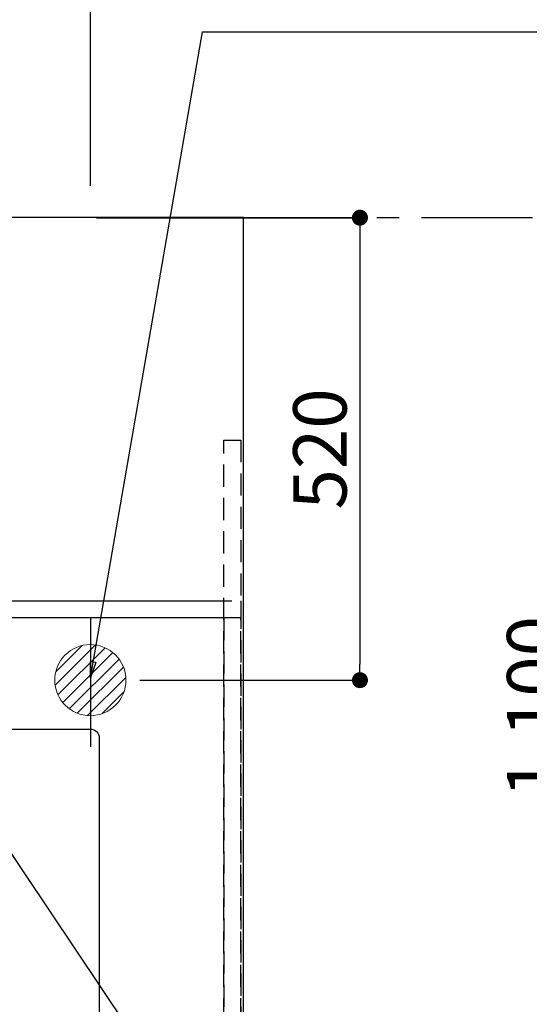
# Model space of a CAD drawing. Extents: x 27948 to 54421, y -11033 to -2163.
# Drawn here: x 45725 to 46298, y -4645 to -3537 of the extents above; entities that cross this region are included whole.
import ezdxf

# ---------------------------------------------------------------- set-up
doc = ezdxf.new("R2010")
doc.units = 0
doc.header["$LTSCALE"] = 50
doc.header["$MEASUREMENT"] = 0
for name, pattern in [('CENTER', [2, 1.25, -0.25, 0.25, -0.25]), ('DASHED', [0.75, 0.5, -0.25]), ('HIDDEN', [0.375, 0.25, -0.125])]:
    doc.linetypes.add(name, pattern=pattern)
doc.layers.get('0').update_dxf_attribs({"linetype": 'CONTINUOUS'})
doc.layers.get('DEFPOINTS').update_dxf_attribs({"color": 146, "linetype": 'CONTINUOUS'})
for name, color, linetype in [('111-壁仕上', 3, 'CONTINUOUS'), ('121-キャビネット（中）', 253, 'HIDDEN'), ('126-甲板', 2, 'CONTINUOUS'), ('160-文字', 254, 'CONTINUOUS'), ('166-寸法B', 11, 'CONTINUOUS')]:
    doc.layers.add(name, color=color, linetype=linetype)
doc.styles.add('KH001', font='msgothic.ttc')
doc.dimstyles.new('KH1xx030', dxfattribs={"dimscale": 30, "dimtxt": 2, "dimasz": 0.6, "dimexe": 0.3, "dimexo": 1.2, "dimgap": 0.5, "dimtad": 3, "dimdec": 1, "dimdsep": 46, "dimlunit": 6, "dimtxsty": 'KH001', "dimblk": 'DOT', "dimcen": 1, "dimdle": 1, "dimclrd": 256, "dimclre": 256, "dimclrt": 256, "dimadec": 0, "dimazin": 0, "dimtfac": 1, "dimtdec": 1, "dimtix": 1, "dimtmove": 2, "dimatfit": 3, "dimldrblk": 'CLOSEDBLANK', "dimfxl": 1, "dimtolj": 1, "dimtzin": 0, "dimlwd": -1, "dimlwe": -1, "dimarcsym": 0})

# ---------------------------------------------------------------- blocks, each defined once
blk = doc.blocks.new('排水')
at = {"layer": '160-文字', "linetype": 'Continuous', "lineweight": 20}
h = blk.add_hatch(dxfattribs=at)
h.set_pattern_fill('ANSI31', color=4, scale=80, style=0)
h.set_pattern_definition([(45, (-328326.697, -8772.747), (-7.0710678, 7.0710678), [])])
edge = h.paths.add_edge_path()
edge.add_arc((0, 0), 40, 0, 360)
at = {"layer": '160-文字', "color": 4, "linetype": 'Continuous', "lineweight": 20}
blk.add_circle((0, 0), 40, dxfattribs=at)
blk = doc.blocks.new('_Dot')
at = {"color": 0, "linetype": 'ByBlock', "lineweight": -2}
blk.add_line((-0.5, 0), (-1, 0), dxfattribs=at)
at = {"color": 0, "linetype": 'ByBlock', "const_width": 0.5}
blk.add_lwpolyline([(-0.25, 0, 1), (0.25, 0, 1)], format="xyb", close=True, dxfattribs=at)
blk = doc.blocks.new('*D79')
at = {"layer": '166-寸法B', "transparency": 16777216}
for p, q in [((43535.7, -4174.1), (43535.7, -2839.9)), ((45804.7, -3724.1), (45804.7, -2839.9)), ((45786.7, -2848.9), (43553.7, -2848.9))]:
    blk.add_line(p, q, dxfattribs=at)
at = {"layer": 'DEFPOINTS', "color": 0, "transparency": 16777216}
for p in [(43535.7, -2848.9), (45804.7, -3760.1), (43535.7, -4210.1)]:
    blk.add_point(p, dxfattribs=at)
at = {"layer": '166-寸法B', "transparency": 16777216, "xscale": 18, "yscale": 18, "zscale": 18, "rotation": 180}
blk.add_blockref('_Dot', (43535.7, -2848.9), dxfattribs=at)
at = {"layer": '166-寸法B', "transparency": 16777216, "xscale": 18, "yscale": 18, "zscale": 18}
blk.add_blockref('_Dot', (45804.7, -2848.9), dxfattribs=at)
at = {"layer": '166-寸法B', "transparency": 16777216, "insert": (44670.2, -2800.1), "char_height": 60, "attachment_point": 5, "style": 'KH001'}
blk.add_mtext('\\A1;2,269', dxfattribs=at)
blk = doc.blocks.new('_ClosedBlank')
at = {"color": 0, "linetype": 'ByBlock', "lineweight": -2}
for p, q in [((-1, 0.167), (0, 0)), ((-1, 0.167), (-1, -0.167)), ((0, 0), (-1, -0.167))]:
    blk.add_line(p, q, dxfattribs=at)
blk = doc.blocks.new('*D98')
at = {"layer": '166-寸法B', "transparency": 16777216}
for p, q in [((46328.8, -3760.1), (46342.7, -3760.1)), ((46351.7, -3778.1), (46351.7, -4842.1)), ((46012.7, -4860.1), (46360.7, -4860.1))]:
    blk.add_line(p, q, dxfattribs=at)
at = {"layer": 'DEFPOINTS', "color": 0, "transparency": 16777216}
for p in [(46364.8, -3760.1), (45976.7, -4860.1), (46351.7, -4860.1)]:
    blk.add_point(p, dxfattribs=at)
at = {"layer": '166-寸法B', "transparency": 16777216, "xscale": 18, "yscale": 18, "zscale": 18}
for p, rotation in [((46351.7, -3760.1), 90), ((46351.7, -4860.1), 270)]:
    blk.add_blockref('_Dot', p, dxfattribs=dict(at, rotation=rotation))
at = {"layer": '166-寸法B', "transparency": 16777216, "insert": (46302.8, -4310.1), "char_height": 60, "attachment_point": 5, "rotation": 90, "style": 'KH001'}
blk.add_mtext('\\A1;1,100', dxfattribs=at)
blk = doc.blocks.new('*D109')
at = {"layer": '166-寸法B', "transparency": 16777216}
for p, q in [((45811.6, -3760.1), (46116.6, -3760.1)), ((46107.6, -3778.1), (46107.6, -4262.1)), ((45860.1, -4280.1), (46116.6, -4280.1))]:
    blk.add_line(p, q, dxfattribs=at)
at = {"layer": 'DEFPOINTS', "color": 0, "transparency": 16777216}
for p in [(45775.6, -3760.1), (45824.1, -4280.1), (46107.6, -4280.1)]:
    blk.add_point(p, dxfattribs=at)
at = {"layer": '166-寸法B', "transparency": 16777216, "xscale": 18, "yscale": 18, "zscale": 18}
for p, rotation in [((46107.6, -3760.1), 90), ((46107.6, -4280.1), 270)]:
    blk.add_blockref('_Dot', p, dxfattribs=dict(at, rotation=rotation))
at = {"layer": '166-寸法B', "transparency": 16777216, "insert": (46062.6, -4020.1), "char_height": 60, "attachment_point": 5, "rotation": 90, "style": 'KH001'}
blk.add_mtext('\\A1;520', dxfattribs=at)

msp = doc.modelspace()

# ---------------------------------------------------------------- linework, layer by layer
at = {"layer": '111-壁仕上', "color": 253, "linetype": 'CENTER', "ltscale": 2}
msp.add_line((45976.66, -3760.06), (47002.01, -3760.06), dxfattribs=at)
at = {"layer": '121-キャビネット（中）', "ltscale": 2}
msp.add_line((43554.66, -4191.06), (45954.66, -4191.06), dxfattribs=at)
msp.add_lwpolyline([(45973.66, -4850.06), (45954.66, -4850.06), (45954.66, -4010.06), (45973.66, -4010.06)], close=True, dxfattribs=at)
at = {"layer": '126-甲板'}
msp.add_lwpolyline([(45976.66, -3760.06), (43538.66, -3760.06), (43538.66, -4860.06), (45976.66, -4860.06)], close=True, dxfattribs=at)
at = {"layer": '126-甲板', "linetype": 'Continuous'}
msp.add_lwpolyline([(45124.66, -4335.06), (45804.66, -4335.06, -0.4142136), (45814.66, -4345.06), (45814.66, -4760.06, -0.4142136), (45804.66, -4770.06), (45124.66, -4770.06, -0.4142136), (45114.66, -4760.06), (45114.66, -4345.06, -0.4142136)], format="xyb", close=True, dxfattribs=at)
at = {"layer": 'DEFPOINTS'}
msp.add_line((45804.66, -4210.06), (45804.66, -4355.06), dxfattribs=at)
at = {"layer": 'DEFPOINTS', "linetype": 'DASHED'}
for points in [[(43538.66, -4191.06), (45973.66, -4191.06), (45973.66, -4210.06), (43538.66, -4210.06)], [(45054.66, -4850.06), (45954.66, -4850.06), (45954.66, -4210.06), (45054.66, -4210.06)], [(45954.66, -4850.06), (45973.66, -4850.06), (45973.66, -4210.06), (45954.66, -4210.06)]]:
    msp.add_lwpolyline(points, close=True, dxfattribs=at)

# ---------------------------------------------------------------- block references
at = {"layer": '160-文字'}
msp.add_blockref('排水', (45804.66, -4280.06), dxfattribs=at)

# ---------------------------------------------------------------- dimensions: what is measured, and where the dimension line sits
at = {"layer": '166-寸法B'}
dim = msp.add_linear_dim(base=(43535.66, -2848.88), p1=(45804.66, -3760.06), p2=(43535.66, -4210.06), dimstyle='KH1xx030', dxfattribs=at)
dim.commit()
dim.dimension.update_dxf_attribs({"geometry": '*D79', "text_midpoint": (44670.16, -2800.08)})
for base, p1, p2, picture, middle in [((46107.64, -4280.06), (45775.64, -3760.06), (45824.07, -4280.06), '*D109', (46062.64, -4020.06)), ((46351.66, -4860.06), (46364.8, -3760.06), (45976.66, -4860.06), '*D98', (46302.85, -4310.06))]:
    dim = msp.add_linear_dim(base=base, p1=p1, p2=p2, angle=90, dimstyle='KH1xx030', dxfattribs=at)
    dim.commit()
    dim.dimension.update_dxf_attribs({"geometry": picture, "text_midpoint": middle})

# ---------------------------------------------------------------- leaders
at = {"layer": '160-文字', "annotation_type": 0, "has_hookline": 1, "hookline_direction": 0}
for points, text_width in [([(45804.66, -4277.56), (45930.8, -3550.94), (45931.4, -3550.94)], 736.08), ([(44705.98, -4266.11), (45539.15, -5849.33), (45539.75, -5849.33)], 1240.62), ([(44975.98, -4272.88), (45651.93, -5577.59), (45652.53, -5577.59)], 1630.62), ([(45344.66, -4272.68), (46298.27, -5318.32), (46298.87, -5318.32)], 964.26)]:
    msp.add_leader(points, dimstyle='KH1xx030', override={"dimgap": 0.5, "dimtad": 1}, dxfattribs=dict(at, text_width=text_width))
at = {"layer": '160-文字'}
msp.add_leader([(45584.66, -4280.06), (46280.87, -5318.32)], dimstyle='KH1xx030', override={"dimgap": 0.5, "dimtad": 1}, dxfattribs=at)

doc.saveas('drawing.dxf')
